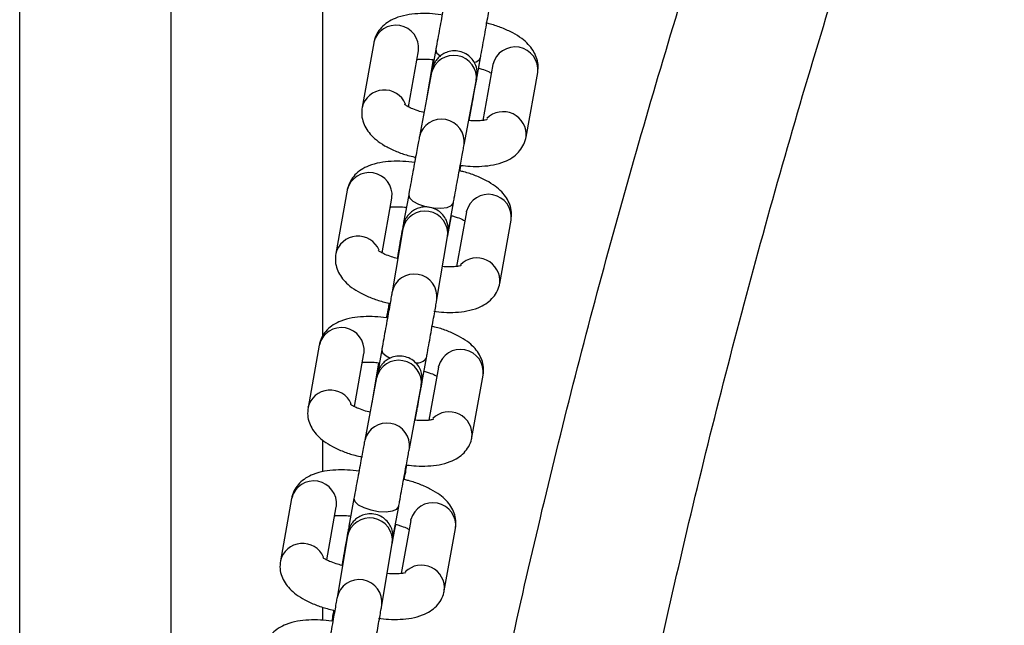
# Model space of a CAD drawing. Units: millimetres. Extents: x 67757.5 to 67773.5, y 32853.1 to 32858.9.
# Drawn here: x 67761.2 to 67761.3, y 32855.6 to 32855.7 of the extents above; entities that cross this region are included whole.
import ezdxf

# ---------------------------------------------------------------- set-up
doc = ezdxf.new("R2010")
doc.units = ezdxf.units.MM
doc.linetypes.add('SLD-CONTINUA', pattern=[0])

msp = doc.modelspace()

# ---------------------------------------------------------------- linework, layer by layer
at = {"color": 7, "linetype": 'SLD-CONTINUA'}
for p, q in [((67761.2480261056, 32855.88716361266), (67761.2480261056, 32855.63952693326)), ((67761.22802610561, 32855.52328977674), (67761.22802610561, 32855.83777854864)), ((67761.2080261056, 32855.46072826863), (67761.2080261056, 32855.83034784895)), ((67761.25477031656, 32855.6782174969), (67761.2532352428, 32855.6697043561)), ((67761.25478217698, 32855.67827898244), (67761.25477031656, 32855.6782174969)), ((67761.25934419256, 32855.66977193729), (67761.26067508869, 32855.67715275935)), ((67761.26067508869, 32855.67715275935), (67761.26068845186, 32855.67723434477)), ((67761.26296650176, 32855.67731959916), (67761.26243562595, 32855.67441389177)), ((67761.26841889392, 32855.67377870622), (67761.26886880193, 32855.67624124271)), ((67761.26262882371, 32855.67599717395), (67761.2617007244, 32855.67055125357)), ((67761.27051070787, 32855.67534697162), (67761.2691811915, 32855.66797380141)), ((67761.26241062721, 32855.6742835186), (67761.26080839444, 32855.66585989037)), ((67761.27488040624, 32855.66576909326), (67761.27641548001, 32855.67428223406)), ((67761.26670271732, 32855.66473874911), (67761.26830495009, 32855.67316237734)), ((67761.26736965377, 32855.66795238858), (67761.2677262939, 32855.66990443043)), ((67761.26772573954, 32855.66990145721), (67761.26765193904, 32855.66972921678)), ((67761.25126322359, 32855.65876573893), (67761.24975500799, 32855.65040156429)), ((67761.2512769702, 32855.65883634595), (67761.25126322359, 32855.65876573893)), ((67761.25938581344, 32855.65816422229), (67761.25871873437, 32855.65451301729)), ((67761.25586929364, 32855.65049873467), (67761.25716799533, 32855.65770099922)), ((67761.25716799533, 32855.65770099922), (67761.25718140055, 32855.65778281787)), ((67761.26462103453, 32855.65343466072), (67761.26528811359, 32855.65708586572)), ((67761.26458669768, 32855.6530375905), (67761.26503594875, 32855.65539949696)), ((67761.26700359883, 32855.65589512452), (67761.26570603429, 32855.64869916625)), ((67761.26700359883, 32855.65589512452), (67761.26702213482, 32855.6559881368)), ((67761.27140015498, 32855.64646621018), (67761.27290837058, 32855.65483038481)), ((67761.25860671994, 32855.6536484838), (67761.25719306403, 32855.6453447719)), ((67761.2631079606, 32855.6443377971), (67761.26452161654, 32855.65264150899)), ((67761.2579783817, 32855.6503580361), (67761.25787014994, 32855.64976561612)), ((67761.24757351971, 32855.63830214673), (67761.24609274288, 32855.63008815884)), ((67761.24758932918, 32855.63838257472), (67761.24757351971, 32855.63830214673)), ((67761.25221240561, 32855.63021543674), (67761.2534783363, 32855.63723765581)), ((67761.2534783363, 32855.63723765581), (67761.25349176343, 32855.63731959596)), ((67761.25582716617, 32855.63772195278), (67761.25515822435, 32855.63406041617)), ((67761.25542030821, 32855.63600284913), (67761.25451729674, 32855.63069862545)), ((67761.26116258718, 32855.63354071252), (67761.2617294734, 32855.63664363496)), ((67761.26331389497, 32855.63543153247), (67761.26204881165, 32855.6284140138)), ((67761.26331389497, 32855.63543153247), (67761.26333249769, 32855.63552491498)), ((67761.2551542609, 32855.63403674412), (67761.25357888528, 32855.62576207647)), ((67761.26773793474, 32855.62615305364), (67761.26921871156, 32855.63436704154)), ((67761.25947301506, 32855.62463992041), (67761.26104839068, 32855.63291458807)), ((67761.26024162775, 32855.62840733679), (67761.26046004226, 32855.6296028558)), ((67761.26045949387, 32855.62959991598), (67761.26038472092, 32855.62942865968)), ((67761.2480261056, 32855.62579906339), (67761.2480261056, 32855.62161119661)), ((67761.24392620838, 32855.61807168105), (67761.2424450431, 32855.60985753848)), ((67761.24394201292, 32855.61815206903), (67761.24392620838, 32855.61807168105)), ((67761.25216042431, 32855.61808928817), (67761.25149148786, 32855.61442778131)), ((67761.2485647175, 32855.60998459085), (67761.24983097971, 32855.61700693908)), ((67761.24983097971, 32855.61700693908), (67761.24984442643, 32855.6170889879)), ((67761.25739379507, 32855.61334946338), (67761.25806273153, 32855.61701097024)), ((67761.25966656777, 32855.61520097873), (67761.25840112646, 32855.60818318298)), ((67761.25966656777, 32855.61520097873), (67761.25968515078, 32855.61529425187)), ((67761.25729602066, 32855.61261358725), (67761.25768731016, 32855.61466883717)), ((67761.26409017383, 32855.60592209421), (67761.26557133911, 32855.61413623678)), ((67761.25130799411, 32855.61316676436), (67761.24992142612, 32855.60501329308)), ((67761.25732432, 32855.61296878153), (67761.25739379507, 32855.61334946338)), ((67761.2558365039, 32855.60400738318), (67761.25722307191, 32855.61216085445)), ((67761.25066992466, 32855.60982237369), (67761.25056714736, 32855.60925978882)), ((67761.2480261056, 32855.60375806042), (67761.2480261056, 32855.6020186243))]:
    msp.add_line(p, q, dxfattribs=at)
at = {"color": 7, "linetype": 'SLD-CONTINUA', "flags": 128}
for points in [[(67761.26296670883, 32855.67732072384), (67761.26296563851, 32855.67731470974), (67761.26307940349, 32855.67690540328), (67761.26353455996, 32855.67648166133)], [(67761.25938598474, 32855.65816515392), (67761.25949283277, 32855.65775871057), (67761.25994234189, 32855.65733410347), (67761.26068067772, 32855.6569445881), (67761.26161878605, 32855.65663714574), (67761.26264351718, 32855.65644885851), (67761.26363127342, 32855.65640243661), (67761.26446291679, 32855.65650347919), (67761.26503813881, 32855.65673979904), (67761.26528755925, 32855.65708289252)], [(67761.25800487198, 32855.65011327273), (67761.2579775375, 32855.6503532521), (67761.25797810865, 32855.65035652526)], [(67761.25582737144, 32855.63772306754), (67761.25582632195, 32855.63771716878), (67761.25594128415, 32855.63731450246), (67761.2563984347, 32855.63689595013), (67761.25693702411, 32855.63660073388)], [(67761.25454675866, 32855.63084583578), (67761.25452274721, 32855.63072951297), (67761.25451779539, 32855.63070154449)], [(67761.25216059168, 32855.61809019838), (67761.25226863637, 32855.61769039155), (67761.25271920077, 32855.61727163741), (67761.25345832114, 32855.61688647349), (67761.25439684869, 32855.61658135625), (67761.25542158313, 32855.61639308732), (67761.25640892636, 32855.61634437472), (67761.25723979023, 32855.61644109389), (67761.25781396028, 32855.6166715791), (67761.25806218314, 32855.61700803043)], [(67761.25069799047, 32855.60957974436), (67761.25066909952, 32855.60981769515), (67761.25066965334, 32855.6098208718)]]:
    msp.add_lwpolyline(points, dxfattribs=at)
at = {"color": 7, "linetype": 'SLD-CONTINUA'}
for centre, radius, start, end in [((67761.2576950321, 32855.67752891146), 0.003007878227787122, 354.3799175095176, 165.5598362447704), ((67761.27343600268, 32855.67466436142), 0.003003881892178167, 352.6915331413529, 166.8652082193992), ((67761.26532637185, 32855.67355494521), 0.003005392814291809, 352.8485528433523, 165.9704661026205), ((67761.26785333373, 32855.67679753886), 0.001156278096377601, 278.2864412238051, 331.5181242830607), ((67761.25617397424, 32855.66896076598), 0.003030756183079948, 22.67463772313886, 165.9606284327135), ((67761.27186719584, 32855.6660984921), 0.003030804729936956, 353.6646240800871, 135.654814336993), ((67761.26372434401, 32855.66513150664), 0.003005213090871265, 352.8444790430071, 166.0860691801495), ((67761.2541886997, 32855.65808268258), 0.003007686359038197, 354.2781354454941, 165.4882167479282), ((67761.26992702369, 32855.65521489712), 0.003006040416600653, 352.6509786065064, 165.0943176444156), ((67761.26153988866, 32855.65300682519), 0.003002533012835194, 352.4173349150413, 167.6603918342595), ((67761.25269428181, 32855.64966562968), 0.003029416189655482, 23.26446712853462, 166.1087774364746), ((67761.26838916464, 32855.64680335636), 0.003029444436762947, 353.5089886422199, 136.047203589319), ((67761.26012634445, 32855.64470322634), 0.003002437201741569, 352.4149150154628, 167.7366204408583), ((67761.25049976958, 32855.63762466321), 0.003007506137467163, 354.1781732172914, 165.4037137521501), ((67761.26623844854, 32855.63475709001), 0.003005678873848172, 352.5436692564285, 165.1992694082298), ((67761.25807107659, 32855.63331397767), 0.003005029968151283, 352.7273451346301, 166.0828325832141), ((67761.26048854069, 32855.63745682256), 0.00148173081786335, 262.5929837518227, 326.9356514009942), ((67761.24903256027, 32855.62935991937), 0.003028086841895049, 23.86837458034134, 166.2580702581924), ((67761.26472910424, 32855.62649727661), 0.003028087341921025, 353.3654553539626, 135.1977251572268), ((67761.25649589975, 32855.62503949348), 0.003004856004835553, 352.7233955246102, 166.1992457222431), ((67761.24685243082, 32855.61739406157), 0.003007508551297609, 354.1780550362498, 165.4018363777713), ((67761.26259109423, 32855.61452640733), 0.003005676726244668, 352.5413165123962, 165.1988727240563), ((67761.2542422047, 32855.6125309957), 0.00300229805012, 352.3119163397073, 167.7744475081708), ((67761.24538482829, 32855.60912916675), 0.003028087292586394, 23.86697589438958, 166.255513287577), ((67761.26108135296, 32855.60626643161), 0.003028090805084392, 353.3632989571824, 135.1984806830907), ((67761.25285560673, 32855.60437685171), 0.003002237839646127, 352.3247152471664, 167.8348818170529)]:
    msp.add_arc(centre, radius, start, end, dxfattribs=at)
for points, knots in [([(67761.25176093883, 32855.46072826863), (67761.25182789899, 32855.46166155819), (67761.25277288123, 32855.47483270666), (67761.25577159668, 32855.50013924831), (67761.26085260566, 32855.53659406431), (67761.26732455217, 32855.57286610107), (67761.27497025799, 32855.60875215217), (67761.28380276318, 32855.64425488492), (67761.2938108921, 32855.67937056664), (67761.30495120196, 32855.71434904254), (67761.31335298347, 32855.7374024895), (67761.3175670282, 32855.74896530586)], [0, 0, 0, 0, 0.009465231040700649, 0.1335790837941902, 0.2576411332178056, 0.381798031323745, 0.5061960946752487, 0.628748474313472, 0.7518103570896991, 0.8755166085682502, 1, 1, 1, 1]), ([(67761.27139995788, 32855.46072826863), (67761.27230049134, 32855.47046470401), (67761.27439092804, 32855.49306619821), (67761.27928857623, 32855.52835726147), (67761.28581564748, 32855.56657075761), (67761.29370058747, 32855.60430027047), (67761.3028417913, 32855.64151175346), (67761.3132452633, 32855.6781534522), (67761.32483684465, 32855.71444778651), (67761.33362949918, 32855.73827379804), (67761.3380261056, 32855.75018756029)], [0, 0, 0, 0, 0.09844042574132736, 0.2285128618065404, 0.358601904051464, 0.4887075541085998, 0.6165063991889835, 0.7443213920359464, 0.8721525780358924, 1, 1, 1, 1]), ([(67761.26433670308, 32855.68496631552), (67761.26432074264, 32855.68487321275), (67761.26427498648, 32855.68460630138), (67761.2641600079, 32855.68394947787), (67761.26398347624, 32855.68295304518), (67761.26377089092, 32855.68176312765), (67761.26353508118, 32855.68045160107), (67761.2632890281, 32855.67909079081), (67761.2630975582, 32855.6780374034), (67761.26299350227, 32855.67746748264), (67761.26296650176, 32855.67731959916)], [0, 0, 0, 0, 0.07625471314207627, 0.2186106222449035, 0.3635574361937343, 0.5095402266123237, 0.6558380779522404, 0.8022480474941871, 0.9486871631856612, 1, 1, 1, 1]), ([(67761.26886880193, 32855.67624124271), (67761.26890941663, 32855.67646375862), (67761.2690276994, 32855.67711179476), (67761.26923520882, 32855.67825455984), (67761.26948141234, 32855.67961744544), (67761.26971567518, 32855.68092169666), (67761.26992544404, 32855.68209732221), (67761.27009943259, 32855.6830812281), (67761.27020054864, 32855.68366089617), (67761.27024172305, 32855.68390159836), (67761.27025142623, 32855.68395832236)], [0, 0, 0, 0, 0.07638270114886779, 0.2224503949501259, 0.3687216290025547, 0.5150063011654059, 0.6613490049160031, 0.8078418881145553, 0.9547159222697272, 1, 1, 1, 1]), ([(67761.26365745245, 32855.68192077584), (67761.26314661471, 32855.68197697897), (67761.26209424235, 32855.68209276255), (67761.2605474054, 32855.68207840699), (67761.2590256944, 32855.68189976923), (67761.25770528524, 32855.68152747805), (67761.25660914212, 32855.68096425856), (67761.25576989094, 32855.68026704501), (67761.25514319605, 32855.67940900363), (67761.25486217497, 32855.67868488104), (67761.25478257194, 32855.67827985341), (67761.25477031656, 32855.6782174969)], [0, 0, 0, 0, 0.1287053628819594, 0.2651447855419236, 0.4071129999487816, 0.560238360473553, 0.6777611022695806, 0.7829216904934461, 0.8832546555161763, 0.9820263311432706, 1, 1, 1, 1]), ([(67761.27641548001, 32855.67428223406), (67761.27645007783, 32855.67463370659), (67761.27651883109, 32855.6753321576), (67761.27626998915, 32855.67634307154), (67761.27581817858, 32855.67724905792), (67761.27516360923, 32855.67806726755), (67761.27428232913, 32855.67883359946), (67761.27313565748, 32855.67955261658), (67761.2717395827, 32855.68018018335), (67761.27051093697, 32855.68060869748), (67761.26976273254, 32855.68077689469), (67761.26955643794, 32855.68082326994)], [0, 0, 0, 0, 0.1008336139550332, 0.2003779427279086, 0.2991138470724452, 0.4039356438902202, 0.5225480924135983, 0.6604646043392627, 0.8061812914686057, 0.94656038937723, 1, 1, 1, 1]), ([(67761.2677262939, 32855.66990443043), (67761.26776572742, 32855.6701203964), (67761.26788059404, 32855.67074948768), (67761.26805085267, 32855.67168566887), (67761.26821539635, 32855.67259550538), (67761.26833349443, 32855.67325597348), (67761.26838144173, 32855.67353012058), (67761.26840128613, 32855.67365189394), (67761.26841111295, 32855.67371653141), (67761.26842212433, 32855.67380105326), (67761.26843989869, 32855.67397703009), (67761.26845145819, 32855.67447247385), (67761.26830864402, 32855.67516321127), (67761.26790278815, 32855.67592456218), (67761.26732667483, 32855.67653426842), (67761.26655309071, 32855.67698384749), (67761.26565359971, 32855.67718736028), (67761.26477781999, 32855.67711336799), (67761.26404242388, 32855.67683352086), (67761.26348676602, 32855.67645151161), (67761.26308631177, 32855.67603140726), (67761.26281715505, 32855.67562294974), (67761.26265389558, 32855.67527399775), (67761.26256788656, 32855.67501673507), (67761.26253150625, 32855.67487921911), (67761.26251618638, 32855.67481516604), (67761.26250377121, 32855.67475959467), (67761.26248675655, 32855.67467793824), (67761.26246339723, 32855.67455964956), (67761.26242833963, 32855.67437620281), (67761.26241062721, 32855.6742835186)], [0, 0, 0, 0, 0.03968594229041871, 0.1156019128852005, 0.1916937984626428, 0.2679554289648559, 0.3448979101215484, 0.3653975818508887, 0.3770223801876808, 0.3835042381884806, 0.3908901855766034, 0.4108524819590909, 0.4640257741089457, 0.506235276960026, 0.5519205445300358, 0.6010238169352287, 0.652040167546201, 0.7020295478902253, 0.7441375748004294, 0.7807985894175917, 0.8126350622643133, 0.8395928487931157, 0.8612396491829957, 0.8766632975157659, 0.8840828839584861, 0.8893471587737758, 0.896565934109419, 0.9111626938437767, 0.9551160581438052, 1, 1, 1, 1]), ([(67761.2604695313, 32855.67601278875), (67761.2605333247, 32855.6760234971), (67761.26077997196, 32855.67606489929), (67761.26145130838, 32855.67608426532), (67761.26213520602, 32855.67606889759), (67761.2625547048, 32855.67600794358), (67761.26262882371, 32855.67599717395)], [0, 0, 0, 0, 0.1308814436856733, 0.506032725977467, 0.9127236449603756, 1, 1, 1, 1]), ([(67761.26852750941, 32855.67489507595), (67761.2686990352, 32855.67484985405), (67761.26921518924, 32855.67471377266), (67761.26984959363, 32855.67445984109), (67761.2701812215, 32855.67428189247), (67761.27030653026, 32855.67421465287)], [0, 0, 0, 0, 0.2364354983862872, 0.7114798384610828, 0.9999999999999999, 0.9999999999999999, 0.9999999999999999, 0.9999999999999999]), ([(67761.26830495009, 32855.67316237734), (67761.26831940716, 32855.67323828614), (67761.26834708676, 32855.67338362173), (67761.26836994453, 32855.67349841716), (67761.26836825776, 32855.67349064279), (67761.26836777334, 32855.67348841006)], [0, 0, 0, 0, 0.4380009484251674, 0.838599994837251, 1, 1, 1, 1]), ([(67761.2532352428, 32855.6697043561), (67761.25320064492, 32855.66935288349), (67761.25313189154, 32855.66865443229), (67761.25338073433, 32855.6676435197), (67761.25383254173, 32855.66673752812), (67761.25448712421, 32855.66591933995), (67761.25536834507, 32855.66515291142), (67761.2565152841, 32855.66443433042), (67761.25791029024, 32855.66380502067), (67761.2592316627, 32855.6633507371), (67761.26007661488, 32855.66316332885), (67761.26037877874, 32855.66309630968)], [0, 0, 0, 0, 0.0984023119097257, 0.1955464259065455, 0.291901608222003, 0.3941959398517207, 0.50994840273085, 0.6445394690599999, 0.786742632619669, 0.9237369070101538, 0.9999999999999999, 0.9999999999999999, 0.9999999999999999, 0.9999999999999999]), ([(67761.26146134012, 32855.66899783086), (67761.26117287317, 32855.66907241799), (67761.26053659117, 32855.66923693757), (67761.25974789482, 32855.6695520957), (67761.25917081605, 32855.66984747852), (67761.25886666332, 32855.67006859943), (67761.25885539394, 32855.67008171255), (67761.2588506423, 32855.67008724161)], [0, 0, 0, 0, 0.2075048473100514, 0.4577009707888509, 0.6688674786253377, 0.8603802568609923, 1, 1, 1, 1]), ([(67761.26975278856, 32855.6680903793), (67761.26975815101, 32855.66809288783), (67761.26977420758, 32855.66810039899), (67761.26951333856, 32855.66801303221), (67761.26899103334, 32855.66793496961), (67761.26825168579, 32855.66789246775), (67761.2676578431, 32855.66793281045), (67761.26736965377, 32855.66795238858)], [0, 0, 0, 0, 0.1005439206525236, 0.3010538496086659, 0.5223141231785172, 0.7681810805807464, 1, 1, 1, 1]), ([(67761.26080839444, 32855.66585989037), (67761.26078992091, 32855.66576244865), (67761.26073574071, 32855.66547666615), (67761.26060796084, 32855.66479452817), (67761.26041625279, 32855.66376403513), (67761.26019236106, 32855.66255464287), (67761.25994848566, 32855.66123236757), (67761.25969737186, 32855.65986627457), (67761.25950877569, 32855.65883701477), (67761.25940863813, 32855.65828910843), (67761.25938581344, 32855.65816422229)], [0, 0, 0, 0, 0.07652773187480894, 0.2244447890766265, 0.3713335525650966, 0.5178198745519766, 0.6641789295000761, 0.8104943009016965, 0.9568053297244418, 1, 1, 1, 1]), ([(67761.26628505083, 32855.66203914159), (67761.26669766023, 32855.66199452475), (67761.26765142212, 32855.6618913913), (67761.26910294853, 32855.66190921015), (67761.27062513868, 32855.66208651398), (67761.27194541474, 32855.66245917566), (67761.27304158547, 32855.66302231826), (67761.2738808307, 32855.66371954839), (67761.27450752708, 32855.66457758566), (67761.27478854783, 32855.66530170914), (67761.27486815087, 32855.66570673675), (67761.27488040624, 32855.66576909326)], [0, 0, 0, 0, 0.1066620865708309, 0.2465533517709931, 0.3921132841150186, 0.5491126322525333, 0.6696086349406567, 0.7774297283535089, 0.8803010623464419, 0.9815716071766248, 1, 1, 1, 1]), ([(67761.26528811359, 32855.65708586572), (67761.26532862886, 32855.65730749264), (67761.26544660315, 32855.65795283687), (67761.26565535419, 32855.65909118477), (67761.26590503332, 32855.66044849234), (67761.26614460754, 32855.66174641959), (67761.26636097048, 32855.66291402272), (67761.26654194738, 32855.66388557176), (67761.26664896755, 32855.6644555735), (67761.26669231817, 32855.66468396217), (67761.26670271732, 32855.66473874911)], [0, 0, 0, 0, 0.07644664252092422, 0.2226011163002797, 0.3690081687974646, 0.5154116749783765, 0.6617674347766929, 0.8080068664969497, 0.9539437993837434, 1, 1, 1, 1]), ([(67761.26025324198, 32855.66241727326), (67761.26023863876, 32855.6624196138), (67761.25969296382, 32855.66250707244), (67761.25860705745, 32855.66259147343), (67761.25704393841, 32855.66259766468), (67761.25552673211, 32855.66242217051), (67761.25421098241, 32855.66206143038), (67761.25311728282, 32855.66150937685), (67761.25227770809, 32855.6608232071), (67761.251647727, 32855.65997465352), (67761.25135900639, 32855.65924776613), (67761.25127721937, 32855.65883617273), (67761.25126322359, 32855.65876573893)], [0, 0, 0, 0, 0.003649211594854255, 0.1363590925506832, 0.2713890253456832, 0.4119191036208923, 0.5637104520424588, 0.6798342621435705, 0.783530032147828, 0.8824832532536816, 0.9798899802031296, 1, 1, 1, 1]), ([(67761.2661497538, 32855.66130772966), (67761.26618391348, 32855.66149193238), (67761.26622658968, 32855.66172205951), (67761.26627532512, 32855.66198639126), (67761.26628505083, 32855.66203914159)], [0, 0, 0, 0, 0.800438922052649, 0.9999999999999999, 0.9999999999999999, 0.9999999999999999, 0.9999999999999999]), ([(67761.27290837058, 32855.65483038481), (67761.27294273375, 32855.65518078092), (67761.27301093895, 32855.65587625938), (67761.27276181307, 32855.65688127073), (67761.27231174803, 32855.65777923808), (67761.27166166625, 32855.65858832579), (67761.27078679993, 32855.65934609124), (67761.26964625031, 32855.66005889077), (67761.26825343932, 32855.6606825177), (67761.26705123024, 32855.66110313928), (67761.2663299333, 32855.66126683787), (67761.2661497538, 32855.66130772966)], [0, 0, 0, 0, 0.1014019538107707, 0.2012661544731432, 0.3002163690467808, 0.4052521942788844, 0.5243178403043898, 0.6634767286648992, 0.8109809670418342, 0.9527831718741071, 1, 1, 1, 1]), ([(67761.25695734427, 32855.65653278284), (67761.25700462052, 32855.656540614), (67761.25723173999, 32855.65657823562), (67761.25787666385, 32855.65659751346), (67761.2585821717, 32855.65658274831), (67761.25903294384, 32855.65651707335), (67761.2591380355, 32855.65650176209)], [0, 0, 0, 0, 0.09809489031045289, 0.4712570394541018, 0.8767304597949438, 1, 1, 1, 1]), ([(67761.26452161654, 32855.65264150899), (67761.26453572829, 32855.65272437611), (67761.26456423002, 32855.65289174409), (67761.26458712947, 32855.65304371604), (67761.26460438292, 32855.65314397399), (67761.26462681376, 32855.65337791695), (67761.2646346398, 32855.6536618707), (67761.264596253, 32855.6540905369), (67761.26444008632, 32855.65468714674), (67761.26407337244, 32855.65536276721), (67761.26346975942, 32855.6559796005), (67761.26268177025, 32855.65641600493), (67761.26177992331, 32855.65659994954), (67761.26091129062, 32855.65650923522), (67761.26018747389, 32855.6562195622), (67761.2596421895, 32855.65583244379), (67761.25925086526, 32855.65541056205), (67761.25898983449, 32855.65500440553), (67761.2588361589, 32855.6546670236), (67761.25875686025, 32855.65442819415), (67761.25872299919, 32855.65430391446), (67761.25870432191, 32855.65422804824), (67761.25868540668, 32855.65414432246), (67761.25865510528, 32855.65399821303), (67761.25859234812, 32855.65367583113), (67761.2584628191, 32855.65298830038), (67761.25829062393, 32855.65206033134), (67761.25812027697, 32855.65113408164), (67761.2580111596, 32855.6505373032), (67761.2579783817, 32855.6503580361)], [0, 0, 0, 0, 0.04029728027097867, 0.08138904030052499, 0.1089819539526262, 0.1185309404203917, 0.134412331054509, 0.156579332691804, 0.1909361191250856, 0.2365303777491053, 0.2833987412356941, 0.3331787184986139, 0.384721704975734, 0.4346540112977899, 0.4768176164505374, 0.5135544881468084, 0.545432820183857, 0.5723719742287201, 0.5938651948006752, 0.6076284781336387, 0.6155134798184938, 0.6227510496338918, 0.6340549127528079, 0.6611060347924402, 0.7386191995824835, 0.8122432215457357, 0.889878390164131, 0.9669204196919112, 1, 1, 1, 1]), ([(67761.26503594875, 32855.65539949696), (67761.2652019748, 32855.65535591343), (67761.26571386821, 32855.65522153622), (67761.26634073787, 32855.65497309531), (67761.26667161341, 32855.65479801815), (67761.26679408492, 32855.65473321444)], [0, 0, 0, 0, 0.232156481512823, 0.7157875342329182, 1, 1, 1, 1]), ([(67761.25871873437, 32855.65451301729), (67761.25867930088, 32855.65429704958), (67761.25856443433, 32855.65366795326), (67761.25839417477, 32855.65273183676), (67761.25822963494, 32855.65182172896), (67761.25811152246, 32855.65116227453), (67761.25806361611, 32855.65088524712), (67761.25804372045, 32855.65076707938), (67761.2580339518, 32855.65069834991), (67761.2580253302, 32855.65063898489), (67761.25802144913, 32855.65059755575), (67761.25802066119, 32855.65058914476)], [0, 0, 0, 0, 0.1030387744026863, 0.3001435454190617, 0.4977050540886134, 0.6957072807557244, 0.8954772370749435, 0.948701651785715, 0.9788837491267549, 0.9957129502421229, 1, 1, 1, 1]), ([(67761.2586553561, 32855.65394153258), (67761.25865514482, 32855.65394012042), (67761.25865431628, 32855.65393458259), (67761.25863602932, 32855.65382108874), (67761.25861404111, 32855.65369159872), (67761.25860671994, 32855.6536484838)], [0, 0, 0, 0, 0.1858776910948617, 0.7289302851641276, 0.9999999999999999, 0.9999999999999999, 0.9999999999999999, 0.9999999999999999]), ([(67761.24975500799, 32855.65040156429), (67761.24972064476, 32855.65005116809), (67761.24965243944, 32855.64935568944), (67761.2499015662, 32855.64835067949), (67761.25035162785, 32855.64745270678), (67761.25100172366, 32855.64664364117), (67761.25187652657, 32855.64588577581), (67761.25301736417, 32855.64517343014), (67761.2544090205, 32855.64454798347), (67761.25570275262, 32855.64410210513), (67761.25651948803, 32855.64391932068), (67761.25679415851, 32855.64385784973)], [0, 0, 0, 0, 0.0989638830723132, 0.1964269861582144, 0.2929980786968467, 0.3955084617420037, 0.5117113378067849, 0.6475243417799741, 0.7914820432895089, 0.9298748088231311, 1, 1, 1, 1]), ([(67761.25787014994, 32855.64976561612), (67761.25762015555, 32855.64983024161), (67761.25702155044, 32855.64998498569), (67761.2562641884, 32855.6502865754), (67761.2556822241, 32855.65058016664), (67761.25537377162, 32855.65080086629), (67761.2553611457, 32855.65081505044), (67761.25535579832, 32855.65082105774)], [0, 0, 0, 0, 0.1845549337306169, 0.4419120191945843, 0.6590505889468602, 0.8556000852949062, 1, 1, 1, 1]), ([(67761.26629865589, 32855.64881619296), (67761.26630491935, 32855.64881918319), (67761.26632476854, 32855.6488286594), (67761.26607664317, 32855.64874549115), (67761.26557077063, 32855.64866587463), (67761.26479682032, 32855.6486341758), (67761.2641610723, 32855.64864236172), (67761.26379561388, 32855.64869318021), (67761.26377407886, 32855.64869617473)], [0, 0, 0, 0, 0.08813216355346164, 0.2792946249475944, 0.4913088327500839, 0.7274014755456321, 0.9839368492809364, 1, 1, 1, 1]), ([(67761.26269743052, 32855.6427850535), (67761.26314646908, 32855.64273558883), (67761.26413552371, 32855.64262663769), (67761.26561914268, 32855.64263835562), (67761.26713673552, 32855.64280855966), (67761.26845237776, 32855.64317077036), (67761.26954609959, 32855.64372251961), (67761.27038566954, 32855.6444087548), (67761.27101565182, 32855.64525729216), (67761.27130437217, 32855.64598418311), (67761.27138615919, 32855.64639577639), (67761.27140015498, 32855.64646621018)], [0, 0, 0, 0, 0.1150513865125125, 0.2534127711741924, 0.3974100006359274, 0.552946337747045, 0.6719351487855316, 0.7781892957324658, 0.8795838858456995, 0.9793938267756648, 1, 1, 1, 1]), ([(67761.25719306403, 32855.6453447719), (67761.25717739455, 32855.64525328967), (67761.25713251102, 32855.64499124866), (67761.25701883463, 32855.64434165844), (67761.25684363898, 32855.64335263992), (67761.25663198926, 32855.64216790114), (67761.2563967015, 32855.64085925613), (67761.2561507394, 32855.63949893674), (67761.25595886118, 32855.63844328046), (67761.25585438381, 32855.63787103086), (67761.25582716617, 32855.63772195278)], [0, 0, 0, 0, 0.0762503173087568, 0.2184108332941575, 0.3632976450660657, 0.5092657094653429, 0.6555597263445211, 0.8019696272319651, 0.9484106423451797, 1, 1, 1, 1]), ([(67761.25679415851, 32855.64385784973), (67761.25676223502, 32855.64368121633), (67761.25664880981, 32855.6430536321), (67761.25652880856, 32855.64238597965), (67761.25645366177, 32855.64196469238), (67761.25644711478, 32855.64192798866)], [0, 0, 0, 0, 0.2633874883716071, 0.9358242889172586, 1, 1, 1, 1]), ([(67761.2617294734, 32855.63664363496), (67761.26177018866, 32855.63686670875), (67761.26188876375, 32855.63751636641), (67761.26209646912, 32855.63866021836), (67761.26234252557, 32855.64002228813), (67761.26257624783, 32855.64132354115), (67761.26278511762, 32855.64249418018), (67761.2629579019, 32855.64347141098), (67761.26305789631, 32855.64404485897), (67761.26309841473, 32855.64428194182), (67761.2631079606, 32855.6443377971)], [0, 0, 0, 0, 0.07638111476939079, 0.2224446727019138, 0.3687134381890524, 0.5149967009005978, 0.6613399597232633, 0.8078373521410284, 0.9547276383338812, 1, 1, 1, 1]), ([(67761.25644711478, 32855.64192798866), (67761.2559402246, 32855.64198500146), (67761.25489441711, 32855.64210262932), (67761.25335811637, 32855.64209797859), (67761.25184541853, 32855.64193473934), (67761.25053468591, 32855.64158320012), (67761.24944367212, 32855.64104313642), (67761.24860385372, 32855.64036825037), (67761.24797046665, 32855.63952955502), (67761.24767351459, 32855.63879970807), (67761.2475893892, 32855.63838111126), (67761.24757351971, 32855.63830214673)], [0, 0, 0, 0, 0.1280212241250611, 0.2641312951641798, 0.4058099821350842, 0.5590546739901707, 0.6759036302879526, 0.7800325676613966, 0.8794238823930313, 0.9772543997304063, 1, 1, 1, 1]), ([(67761.26921871156, 32855.63436704154), (67761.26925282695, 32855.63471638921), (67761.269320455, 32855.63540891245), (67761.26907100898, 32855.6364080076), (67761.26862270842, 32855.63729789424), (67761.26797721295, 32855.63809770472), (67761.26710906987, 32855.6388467768), (67761.26597471982, 32855.63955279738), (67761.26458636492, 32855.64017386726), (67761.26334031431, 32855.64060579275), (67761.26257270758, 32855.6407796502), (67761.26234620549, 32855.64083095131)], [0, 0, 0, 0, 0.1000797024306073, 0.1983912582210494, 0.2956963658310635, 0.3989638824989411, 0.5162230177442527, 0.6539987671519081, 0.8005639787810802, 0.9411512815852772, 0.9999999999999999, 0.9999999999999999, 0.9999999999999999, 0.9999999999999999]), ([(67761.25326264279, 32855.63604118658), (67761.25329321194, 32855.63604615568), (67761.25350095337, 32855.6360799246), (67761.25411953704, 32855.63609921174), (67761.25483266785, 32855.63608375362), (67761.25529892438, 32855.63601956087), (67761.25542030821, 32855.63600284913)], [0, 0, 0, 0, 0.06523126061938841, 0.443297755339956, 0.8550698100298382, 1, 1, 1, 1]), ([(67761.26046004226, 32855.6296028558), (67761.2604995976, 32855.62981949783), (67761.26061481828, 32855.63045055409), (67761.26078592414, 32855.63139141901), (67761.26095179257, 32855.63230866844), (67761.26107127604, 32855.6329765751), (67761.26112150314, 32855.63326417345), (67761.26114139508, 32855.63338543219), (67761.26115177503, 32855.6334540895), (67761.2611623325, 32855.63353465153), (67761.26117969325, 32855.63370404876), (67761.26119222678, 32855.63415495696), (67761.261077509, 32855.63479471199), (67761.26072326797, 32855.63554821361), (67761.26017077576, 32855.63618874401), (67761.25940427437, 32855.63667454036), (67761.25851089091, 32855.63691532632), (67761.25762070494, 32855.63687346513), (67761.25686174216, 32855.63661146464), (67761.25628579603, 32855.63623806649), (67761.2558677977, 32855.63581960996), (67761.2555841663, 32855.63540741034), (67761.25540956049, 32855.63504892722), (67761.25531758007, 32855.6347843433), (67761.25527691148, 32855.63463538387), (67761.25526010482, 32855.63456654581), (67761.25524767564, 32855.63451187989), (67761.25523162613, 32855.63443617766), (67761.25521007793, 32855.63432807384), (67761.25517533415, 32855.63414673324), (67761.2551542609, 32855.63403674412)], [0, 0, 0, 0, 0.03969171210729636, 0.1156179273808076, 0.1917191072788303, 0.2679859252095506, 0.3449025481003625, 0.3679150362110527, 0.3789792321862209, 0.385564987153408, 0.3928585718977565, 0.4120249737845741, 0.4588524627341771, 0.4996947265590378, 0.5482430617550013, 0.5967558229265105, 0.6476807489578569, 0.698876902811648, 0.7417664069847735, 0.7790358146146462, 0.8114535839823785, 0.839020759742601, 0.8613464087280689, 0.8775928275365663, 0.885077023295383, 0.890397685085487, 0.8968514585371092, 0.9087052594167869, 0.9446267028106058, 1, 1, 1, 1]), ([(67761.26131949139, 32855.6349035748), (67761.26149442328, 32855.63485797381), (67761.2620167372, 32855.63472181777), (67761.26264942557, 32855.63447445736), (67761.26297947847, 32855.63430217681), (67761.26309904881, 32855.63423976365)], [0, 0, 0, 0, 0.2430778676560175, 0.7257850605886571, 1, 1, 1, 1]), ([(67761.26104839068, 32855.63291458807), (67761.26106256591, 32855.63298892824), (67761.2610896565, 32855.63313100129), (67761.26111081179, 32855.63323693821), (67761.26110942918, 32855.63323051305), (67761.26110907801, 32855.63322888111)], [0, 0, 0, 0, 0.4501809733349837, 0.8603503828783271, 1, 1, 1, 1]), ([(67761.24609274288, 32855.63008815884), (67761.24605862744, 32855.6297388111), (67761.24599099928, 32855.62904628768), (67761.24624044608, 32855.62804719376), (67761.24668874359, 32855.62715730246), (67761.2473342517, 32855.62635751121), (67761.24820233743, 32855.6256083519), (67761.24933694987, 32855.62490273039), (67761.2507242489, 32855.62428005457), (67761.25206396048, 32855.62382186613), (67761.25292949886, 32855.62362824134), (67761.25325306779, 32855.62355585753)], [0, 0, 0, 0, 0.09763060852787402, 0.1935363395014217, 0.2884602515228506, 0.3892006638995207, 0.5035902998727442, 0.6379944790240559, 0.7809730296443377, 0.9181199594493161, 1, 1, 1, 1]), ([(67761.25433426067, 32855.62945795892), (67761.25404094512, 32855.6295329721), (67761.25339699106, 32855.62969765837), (67761.25259747324, 32855.63001039998), (67761.25201163135, 32855.63030280441), (67761.25169845772, 32855.6305229845), (67761.25168439474, 32855.63053830626), (67761.25167841063, 32855.630544826)], [0, 0, 0, 0, 0.2087841047098248, 0.4583711050149805, 0.6689014352469017, 0.8591104132474581, 1, 1, 1, 1]), ([(67761.26266356808, 32855.62853197905), (67761.2626704343, 32855.62853532443), (67761.26269364095, 32855.62854663125), (67761.26245855854, 32855.62846628069), (67761.26196559804, 32855.62839144033), (67761.26121512864, 32855.62834638244), (67761.26059269882, 32855.62838511435), (67761.26027128813, 32855.62840511477)], [0, 0, 0, 0, 0.08227407687067138, 0.2780723000212111, 0.4963426996655129, 0.7399211422929767, 1, 1, 1, 1]), ([(67761.25357888528, 32855.62576207647), (67761.25356067339, 32855.62566609112), (67761.253507236, 32855.62538445079), (67761.25338058134, 32855.62470856661), (67761.25318993043, 32855.62368395146), (67761.25296681779, 32855.62247888281), (67761.2527233749, 32855.62115900501), (67761.25247231191, 32855.61979319013), (67761.25228355182, 32855.61876300954), (67761.25218323155, 32855.6182140834), (67761.25216042431, 32855.61808928817)], [0, 0, 0, 0, 0.07653177603012773, 0.224559613734128, 0.3714749446225202, 0.5179674185198767, 0.6643273211972328, 0.8106415548268534, 0.9569504368788697, 1, 1, 1, 1]), ([(67761.25915934515, 32855.62249933199), (67761.2595668966, 32855.62245425225), (67761.26051296659, 32855.62234960638), (67761.261952953, 32855.62235823469), (67761.2634661514, 32855.62252015727), (67761.26477674476, 32855.62287206278), (67761.26586778727, 32855.62341205093), (67761.26670759953, 32855.62408695318), (67761.26734098811, 32855.62492564452), (67761.26763793983, 32855.62565549236), (67761.26772206524, 32855.62607408913), (67761.26773793474, 32855.62615305364)], [0, 0, 0, 0, 0.1056508919424937, 0.2452528226301832, 0.3905662302823795, 0.5477423649158378, 0.6675890432213237, 0.7743893746502538, 0.8763305412683473, 0.9766708687385129, 0.9999999999999999, 0.9999999999999999, 0.9999999999999999, 0.9999999999999999]), ([(67761.25806273153, 32855.61701097024), (67761.25810334769, 32855.61723315688), (67761.25822161626, 32855.61788013314), (67761.25843056428, 32855.61901957383), (67761.25868009482, 32855.62037605746), (67761.25891911986, 32855.62167093955), (67761.25913456715, 32855.62283346574), (67761.25931429866, 32855.62379811307), (67761.25942017196, 32855.62436175684), (67761.2594627882, 32855.62458608681), (67761.25947301506, 32855.62463992041)], [0, 0, 0, 0, 0.07644784033799355, 0.2226053602136684, 0.3690147166819125, 0.5154191646469278, 0.661773971558609, 0.8080081212756837, 0.9539267331517225, 0.9999999999999999, 0.9999999999999999, 0.9999999999999999, 0.9999999999999999]), ([(67761.25290715462, 32855.62168469318), (67761.25289403342, 32855.62168680054), (67761.25235101636, 32855.62177401291), (67761.25126931624, 32855.62185994111), (67761.24971078092, 32855.6218708377), (67761.248198196, 32855.62170314061), (67761.24688741226, 32855.62135284186), (67761.24579638959, 32855.62081252287), (67761.24495655269, 32855.62013768808), (67761.24432315197, 32855.61929897813), (67761.24402620556, 32855.61856916794), (67761.24394207311, 32855.61815060831), (67761.24392620838, 32855.61807168105)], [0, 0, 0, 0, 0.003282854652503368, 0.1358598605113026, 0.2707473823948185, 0.4111531855401803, 0.5630202997318697, 0.6788220433416507, 0.7820170638036911, 0.8805165603911611, 0.9774691587255069, 1, 1, 1, 1]), ([(67761.25880379343, 32855.62057542741), (67761.2588637213, 32855.62089872887), (67761.2589745154, 32855.62149644556), (67761.25910118871, 32855.62218377502), (67761.25915934515, 32855.62249933199)], [0, 0, 0, 0, 0.5408941548074411, 1, 1, 1, 1]), ([(67761.26557133911, 32855.61413623678), (67761.26560546969, 32855.61448558394), (67761.26567312828, 32855.6151781106), (67761.26542372159, 32855.61617722969), (67761.26497544697, 32855.61706714291), (67761.2643299811, 32855.61786698604), (67761.26346184201, 32855.61861603851), (67761.26232763837, 32855.6193222522), (67761.26093884878, 32855.61994264208), (67761.25972699479, 32855.6203651921), (67761.25899502993, 32855.62053187823), (67761.25880379343, 32855.62057542741)], [0, 0, 0, 0, 0.1010021111617435, 0.2002210433722943, 0.2984233659697174, 0.4026420028813765, 0.5209797101118024, 0.6600219552268867, 0.8079375775199901, 0.9498208890826473, 1, 1, 1, 1]), ([(67761.24961525576, 32855.61581059228), (67761.24964588921, 32855.61581557145), (67761.2498537063, 32855.6158493501), (67761.25047231241, 32855.61586873833), (67761.25119066716, 32855.61585278371), (67761.25166242395, 32855.61578769216), (67761.25178922112, 32855.61577019708)], [0, 0, 0, 0, 0.06493868207558669, 0.4405433440023054, 0.849631174893891, 1, 1, 1, 1]), ([(67761.25722307191, 32855.61216085445), (67761.25723691331, 32855.61224285862), (67761.25726493876, 32855.61240889686), (67761.25728551872, 32855.61253833241), (67761.25730098409, 32855.61264484939), (67761.25731536197, 32855.61276568433), (67761.25733438003, 32855.6130208018), (67761.25731898013, 32855.61348103371), (67761.25716941585, 32855.61410849202), (67761.25682013086, 32855.61479680327), (67761.25624784382, 32855.61542092783), (67761.2554736961, 32855.61588303583), (67761.25457566482, 32855.61609799074), (67761.25369460133, 32855.61603347135), (67761.25295117353, 32855.6157581665), (67761.25238896276, 32855.61537777973), (67761.25198307293, 32855.61495711449), (67761.25170986756, 32855.61454681301), (67761.25154413606, 32855.61419586641), (67761.25145764532, 32855.61393926006), (67761.251421549, 32855.61380650484), (67761.25140289139, 32855.61373064366), (67761.25138390783, 32855.61364651573), (67761.25135316805, 32855.61349814542), (67761.25128903329, 32855.61316840487), (67761.25115731782, 32855.61246893919), (67761.25098405947, 32855.6115350787), (67761.25081278848, 32855.61060374402), (67761.25070308079, 32855.61000371573), (67761.25066992466, 32855.60982237369)], [0, 0, 0, 0, 0.04030348194822735, 0.08160461046331684, 0.09983027606035787, 0.1106082701641288, 0.1206944135262326, 0.1486141886042972, 0.1857138000919622, 0.2283717308075478, 0.2758960671542882, 0.3252577660710074, 0.3767340674493094, 0.4276483430576104, 0.4704512036524574, 0.5076949456837204, 0.5400616552988101, 0.5675168279062253, 0.5896013229254187, 0.6052832097330145, 0.6132355169517397, 0.6204809391065541, 0.6318735877201292, 0.6593196743579472, 0.7384143656345729, 0.8120052893697578, 0.8896041760889176, 0.9666359012651438, 1, 1, 1, 1]), ([(67761.25149148786, 32855.61442778131), (67761.25145193253, 32855.61421113797), (67761.25133671195, 32855.61358007793), (67761.25116560512, 32855.61263926161), (67761.25099974067, 32855.61172180829), (67761.25088024235, 32855.61105466337), (67761.25083005808, 32855.61076486998), (67761.25081011024, 32855.61064647525), (67761.25079979042, 32855.61057473664), (67761.25079108577, 32855.61051378903), (67761.25078663073, 32855.61046653221), (67761.25078533661, 32855.61045280477)], [0, 0, 0, 0, 0.1022293816723978, 0.2977838092359923, 0.4937888730750918, 0.6902205517618987, 0.8883258584105513, 0.947596479537004, 0.9760932576580479, 0.9930554299208049, 1, 1, 1, 1]), ([(67761.25768731016, 32855.61466883717), (67761.2578570988, 32855.61462453548), (67761.25837417791, 32855.61448961783), (67761.2590020626, 32855.61424382705), (67761.25933211014, 32855.61407157869), (67761.25945166471, 32855.61400918441)], [0, 0, 0, 0, 0.237688958705341, 0.7238647411581658, 1, 1, 1, 1]), ([(67761.25135455854, 32855.61344763005), (67761.25135471186, 32855.61344871586), (67761.25135624356, 32855.61345956242), (67761.25134389324, 32855.61337842263), (67761.25132114168, 32855.61324428135), (67761.25130799411, 32855.61316676436)], [0, 0, 0, 0, 0.04485199631923421, 0.4480432208793846, 1, 1, 1, 1]), ([(67761.2424450431, 32855.60985753848), (67761.24241091247, 32855.60950819122), (67761.24234325375, 32855.6088156644), (67761.24259266129, 32855.6078165466), (67761.24304093263, 32855.6069266284), (67761.24368641205, 32855.60612680587), (67761.2445544897, 32855.60537765997), (67761.24568897433, 32855.6046718736), (67761.24707663318, 32855.60404976406), (67761.24837927794, 32855.60360202902), (67761.24920602623, 32855.60341623019), (67761.24949112002, 32855.6033521598)], [0, 0, 0, 0, 0.09858677579409271, 0.195433015064571, 0.2912869556302182, 0.3930133381066305, 0.5085211515210489, 0.644238380476792, 0.7886167912208986, 0.9271071461743374, 1, 1, 1, 1]), ([(67761.25056714736, 32855.60925978882), (67761.25031495721, 32855.60932461928), (67761.24971273143, 32855.6094794333), (67761.24895016663, 32855.60977983073), (67761.24836377925, 32855.61007193828), (67761.24805075697, 32855.61029217172), (67761.24803669302, 32855.61030747672), (67761.24803070886, 32855.61031398896)], [0, 0, 0, 0, 0.1851865006258573, 0.4422222312926407, 0.65903478226479, 0.8549200133915585, 1, 1, 1, 1]), ([(67761.25901579378, 32855.60830113581), (67761.2590226639, 32855.60830447057), (67761.25904587735, 32855.60831573841), (67761.25881042641, 32855.6082358946), (67761.25831898485, 32855.60815853428), (67761.25755622186, 32855.60812410321), (67761.25690354028, 32855.60813490961), (67761.25651590514, 32855.60818630458), (67761.25647141525, 32855.60819220332)], [0, 0, 0, 0, 0.0791681414111048, 0.2675019097654627, 0.4774498727212845, 0.7117398986332162, 0.9669156411494432, 1, 1, 1, 1]), ([(67761.25539443368, 32855.6022795513), (67761.25584139806, 32855.60222975783), (67761.25682705117, 32855.60211995247), (67761.25830528478, 32855.60212695293), (67761.25981828112, 32855.60228943038), (67761.2611289504, 32855.60264118126), (67761.26221999669, 32855.60318120074), (67761.26305982853, 32855.60385609973), (67761.26369323049, 32855.60469479377), (67761.26399017664, 32855.60542460748), (67761.26407430909, 32855.60584316698), (67761.26409017383, 32855.60592209421)], [0, 0, 0, 0, 0.1146648511200314, 0.2528607973702691, 0.3967103733250998, 0.552302375141754, 0.670944420840221, 0.776670534730913, 0.8775859563050874, 0.9769165384149215, 1, 1, 1, 1]), ([(67761.24992142612, 32855.60501329308), (67761.2499060509, 32855.60492345014), (67761.2498620508, 32855.60466634153), (67761.24974969575, 32855.60402409133), (67761.24957586332, 32855.60304263818), (67761.24936517165, 32855.60186320185), (67761.24913042478, 32855.60055754255), (67761.24888456892, 32855.59919779761), (67761.24869228026, 32855.59813986048), (67761.24858737437, 32855.59756524334), (67761.24855992988, 32855.5974149174)], [0, 0, 0, 0, 0.07624575410915145, 0.2181967405928224, 0.3630200701026697, 0.5089727045360987, 0.6552627136737356, 0.8016725094776931, 0.9481154282649479, 0.9999999999999999, 0.9999999999999999, 0.9999999999999999, 0.9999999999999999]), ([(67761.24949112002, 32855.6033521598), (67761.24945634023, 32855.60315982092), (67761.24936560911, 32855.6026580605), (67761.24928207754, 32855.602192124), (67761.24923056598, 32855.60190479406)], [0, 0, 0, 0, 0.3833281121504726, 1, 1, 1, 1]), ([(67761.25446224405, 32855.59633663754), (67761.25450305846, 32855.59656026121), (67761.25462192169, 32855.59721151723), (67761.2548298138, 32855.59835640501), (67761.25507571001, 32855.59971758598), (67761.25530887683, 32855.60101575838), (67761.25551683182, 32855.60218132356), (67761.25568839654, 32855.60315179471), (67761.25578725763, 32855.60371895759), (67761.25582711624, 32855.60395240151), (67761.2558365039, 32855.60400738318)], [0, 0, 0, 0, 0.07637949284223058, 0.2224388911576338, 0.3687051515154628, 0.5149869737563265, 0.6613307920003414, 0.807832820299193, 0.954740001385607, 1, 1, 1, 1]), ([(67761.24923056598, 32855.60190479406), (67761.24872392752, 32855.60196177749), (67761.24767836912, 32855.60207937517), (67761.24614229912, 32855.60207471094), (67761.24462958374, 32855.60191146522), (67761.243318827, 32855.60155990972), (67761.24222779318, 32855.60101982961), (67761.24138795813, 32855.6003449233), (67761.24075456208, 32855.59950621247), (67761.24045762802, 32855.5987764036), (67761.24037349911, 32855.59835785444), (67761.24035763714, 32855.5982789398)], [0, 0, 0, 0, 0.127966354670023, 0.2640863378811675, 0.4057749911142665, 0.5590293735743425, 0.6758894951359355, 0.7800279849329648, 0.87942798157754, 0.9772669496631915, 1, 1, 1, 1])]:
    msp.add_open_spline(points, degree=3, knots=knots, dxfattribs=at)

doc.saveas('drawing.dxf')
